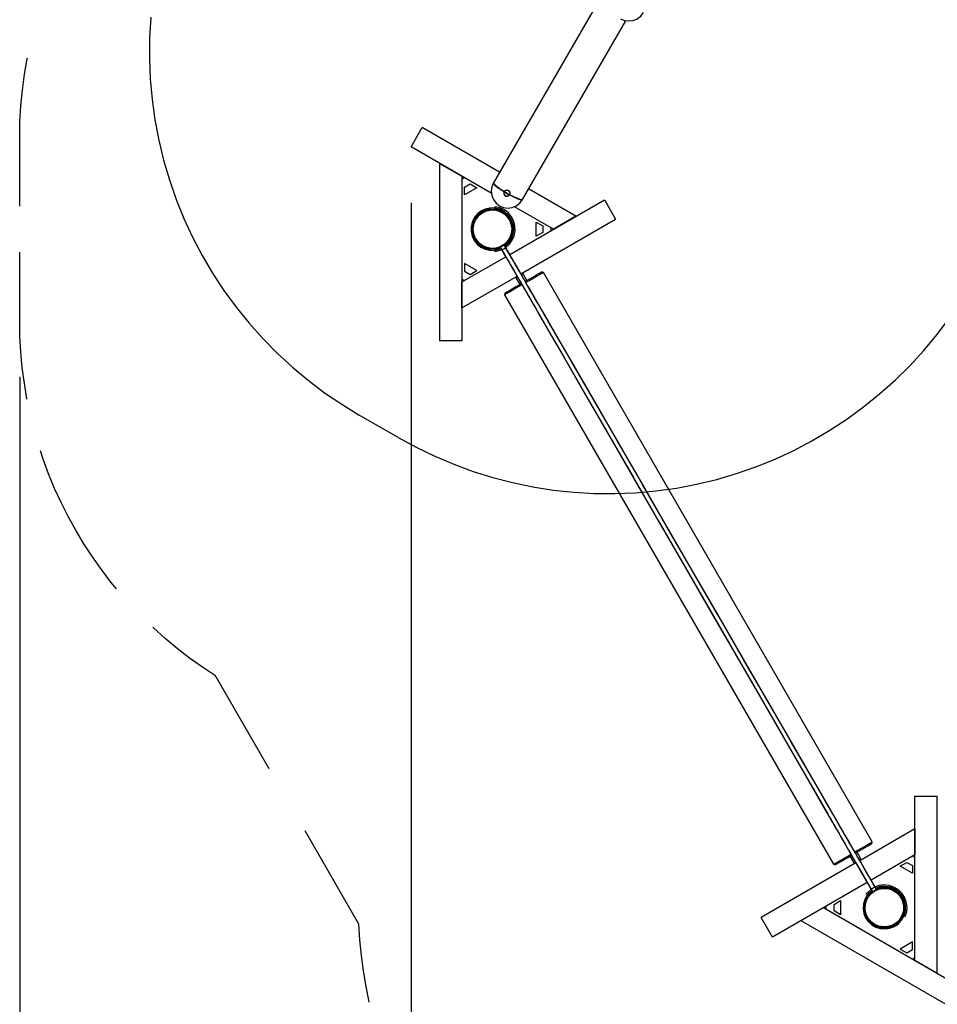
# Model space of a CAD drawing. Units: inches. Extents: x 91 to 209, y 24 to 185.
# Drawn here: x 91 to 123, y 59 to 94 of the extents above; entities that cross this region are included whole.
import ezdxf

# ---------------------------------------------------------------- set-up
doc = ezdxf.new("R2010")
doc.units = ezdxf.units.IN
doc.header["$MEASUREMENT"] = 0
doc.layers.add('Ebene 1', color=7, linetype='Continuous')

# ---------------------------------------------------------------- blocks, each defined once
blk = doc.blocks.new('block 2')
at = {"layer": 'Ebene 1', "color": 179, "lineweight": 25, "true_color": 0x1a171b}
for points in [[(95.762, 93.799), (95.72, 93.074), (95.714, 92.348), (95.744, 91.622), (95.809, 90.898), (95.91, 90.179), (96.046, 89.466), (96.217, 88.759), (96.422, 88.062), (96.661, 87.377), (96.933, 86.704), (97.238, 86.044), (97.575, 85.401), (97.944, 84.775), (98.342, 84.168), (98.77, 83.581), (99.227, 83.016), (99.71, 82.474), (100.219, 81.956), (100.753, 81.464), (101.311, 80.999), (101.891, 80.561), (102.491, 80.153), (103.111, 79.774)], [(113.947, 98.541), (107.838, 87.961)], [(113.945, 98.538), (107.838, 87.961)], [(112.318, 93.747), (112.46, 93.688), (112.614, 93.668), (112.767, 93.688), (112.91, 93.747), (113.032, 93.842), (113.126, 93.964)], [(112.318, 93.747), (112.46, 93.688), (112.614, 93.668), (112.767, 93.688), (112.91, 93.747), (113.032, 93.842), (113.126, 93.964)], [(108.863, 87.369), (112.506, 93.678)], [(108.863, 87.369), (112.506, 93.678)], [(91.144, 89.558), (91.154, 90.117), (91.186, 90.675), (91.239, 91.232), (91.312, 91.786), (91.407, 92.337), (91.414, 92.371)], [(104.937, 89.226), (105.331, 89.909)], [(104.937, 89.226), (105.331, 89.909)], [(108.055, 88.337), (105.331, 89.909)], [(108.055, 88.337), (105.331, 89.909)], [(91.144, 87.135), (91.144, 89.558)], [(107.763, 87.594), (104.937, 89.226)], [(107.763, 87.594), (104.937, 89.226)], [(105.942, 88.645), (106.731, 88.19)], [(105.942, 88.645), (105.942, 82.393)], [(105.942, 88.645), (105.942, 82.393)], [(105.942, 88.645), (106.731, 88.19)], [(106.731, 88.19), (106.731, 82.393)], [(106.731, 88.19), (106.731, 82.393)], [(106.817, 88.14), (106.731, 88.09)], [(106.817, 88.14), (106.731, 88.09)], [(106.821, 87.807), (107.017, 87.92)], [(106.821, 87.807), (107.017, 87.92)], [(107.017, 87.92), (107.25, 87.786)], [(107.017, 87.92), (107.25, 87.786)], [(107.838, 87.961), (107.778, 87.818), (107.758, 87.665), (107.778, 87.512), (107.838, 87.369), (107.932, 87.246), (108.054, 87.152), (108.197, 87.093), (108.35, 87.073), (108.503, 87.093), (108.646, 87.152), (108.769, 87.246), (108.863, 87.369)], [(107.838, 87.961), (107.778, 87.818), (107.758, 87.665), (107.778, 87.512), (107.838, 87.369), (107.932, 87.246), (108.054, 87.152), (108.197, 87.093), (108.35, 87.073), (108.503, 87.093), (108.646, 87.152), (108.769, 87.246), (108.863, 87.369)], [(107.838, 87.961), (107.84, 87.941), (107.861, 87.91), (107.903, 87.87), (107.961, 87.822), (108.035, 87.767), (108.121, 87.709), (108.216, 87.649)], [(107.838, 87.961), (107.839, 87.942), (107.857, 87.915), (107.893, 87.879), (107.944, 87.835), (108.009, 87.786), (108.085, 87.733), (108.17, 87.677), (108.262, 87.621), (108.357, 87.566), (108.451, 87.515), (108.542, 87.469), (108.626, 87.429), (108.701, 87.398), (108.765, 87.375), (108.814, 87.363), (108.847, 87.361), (108.863, 87.369)], [(107.843, 87.969), (107.844, 87.949), (107.866, 87.919), (107.908, 87.879), (107.966, 87.83), (108.04, 87.776), (108.126, 87.718), (108.221, 87.657)], [(107.843, 87.969), (107.844, 87.951), (107.862, 87.923), (107.898, 87.887), (107.948, 87.844), (108.013, 87.794), (108.09, 87.741), (108.175, 87.686), (108.267, 87.629), (108.362, 87.575), (108.456, 87.524), (108.547, 87.477), (108.631, 87.438), (108.706, 87.406), (108.769, 87.384), (108.819, 87.371), (108.852, 87.369), (108.868, 87.377)], [(106.821, 87.538), (106.821, 87.807)], [(106.821, 87.538), (106.821, 87.807)], [(107.25, 87.786), (106.821, 87.538)], [(107.25, 87.786), (106.821, 87.538)], [(108.216, 87.649), (108.202, 87.603), (108.209, 87.556), (108.236, 87.516), (108.278, 87.492), (108.326, 87.488), (108.371, 87.505), (108.404, 87.54)], [(108.221, 87.657), (108.207, 87.612), (108.214, 87.564), (108.241, 87.524), (108.283, 87.5), (108.331, 87.496), (108.376, 87.514), (108.409, 87.548)], [(108.216, 87.649), (108.244, 87.68), (108.281, 87.698), (108.323, 87.7), (108.363, 87.687), (108.395, 87.659), (108.414, 87.621), (108.417, 87.58), (108.404, 87.54)], [(108.221, 87.657), (108.249, 87.689), (108.286, 87.707), (108.328, 87.709), (108.368, 87.695), (108.4, 87.667), (108.419, 87.63), (108.422, 87.588), (108.409, 87.548)], [(108.404, 87.54), (108.503, 87.488), (108.597, 87.443), (108.681, 87.406), (108.752, 87.38), (108.807, 87.364), (108.845, 87.361), (108.863, 87.369)], [(108.409, 87.548), (108.508, 87.496), (108.602, 87.451), (108.686, 87.414), (108.757, 87.388), (108.812, 87.372), (108.85, 87.369), (108.868, 87.377)], [(110.746, 86.783), (109.08, 87.745)], [(110.746, 86.783), (109.08, 87.745)], [(104.937, 87.253), (104.937, 33.438)], [(108.412, 85.435), (111.751, 87.363)], [(108.412, 85.435), (111.751, 87.363)], [(111.751, 87.363), (112.145, 86.679)], [(111.751, 87.363), (112.145, 86.679)], [(107.707, 87.072), (107.546, 87.032), (107.398, 86.958), (107.269, 86.853), (107.166, 86.722), (107.095, 86.572), (107.059, 86.41), (107.059, 86.244), (107.095, 86.082), (107.166, 85.932), (107.269, 85.801), (107.398, 85.696), (107.546, 85.622), (107.707, 85.582)], [(107.707, 87.072), (107.546, 87.032), (107.398, 86.958), (107.269, 86.853), (107.166, 86.722), (107.095, 86.572), (107.059, 86.41), (107.059, 86.244), (107.095, 86.082), (107.166, 85.932), (107.269, 85.801), (107.398, 85.696), (107.546, 85.622), (107.707, 85.582)], [(107.707, 87.042), (107.541, 86.999), (107.389, 86.917), (107.262, 86.802), (107.165, 86.659), (107.104, 86.498), (107.084, 86.327), (107.104, 86.156), (107.165, 85.995), (107.262, 85.853), (107.389, 85.737), (107.541, 85.655), (107.707, 85.612)], [(107.707, 87.042), (107.541, 86.999), (107.389, 86.917), (107.262, 86.802), (107.165, 86.659), (107.104, 86.498), (107.084, 86.327), (107.104, 86.156), (107.165, 85.995), (107.262, 85.853), (107.389, 85.737), (107.541, 85.655), (107.707, 85.612)], [(107.707, 87.01), (107.549, 86.967), (107.406, 86.888), (107.285, 86.779), (107.193, 86.643), (107.136, 86.489), (107.116, 86.327), (107.136, 86.165), (107.193, 86.011), (107.285, 85.876), (107.406, 85.766), (107.549, 85.687), (107.707, 85.645)], [(107.707, 87.01), (107.549, 86.967), (107.406, 86.888), (107.285, 86.779), (107.193, 86.643), (107.136, 86.489), (107.116, 86.327), (107.136, 86.165), (107.193, 86.011), (107.285, 85.876), (107.406, 85.766), (107.549, 85.687), (107.707, 85.645)], [(107.705, 87.009), (107.713, 87.011), (107.722, 87.012), (107.725, 87.012), (107.727, 87.012), (107.729, 87.012), (107.732, 87.013), (107.737, 87.013), (107.741, 87.014), (107.751, 87.014), (107.762, 87.015), (107.765, 87.016), (107.767, 87.016), (107.77, 87.016), (107.773, 87.016), (107.778, 87.016), (107.784, 87.016), (107.795, 87.017), (107.806, 87.017), (107.812, 87.017), (107.817, 87.017), (107.82, 87.017), (107.823, 87.017), (107.825, 87.017), (107.828, 87.016), (107.839, 87.016), (107.85, 87.015), (107.855, 87.015), (107.861, 87.014), (107.863, 87.014), (107.866, 87.014), (107.868, 87.014), (107.871, 87.014), (107.881, 87.013), (107.89, 87.012), (107.903, 87.01)], [(107.705, 87.009), (107.713, 87.011), (107.722, 87.012), (107.725, 87.012), (107.727, 87.012), (107.729, 87.012), (107.732, 87.013), (107.737, 87.013), (107.741, 87.014), (107.751, 87.014), (107.762, 87.015), (107.765, 87.016), (107.767, 87.016), (107.77, 87.016), (107.773, 87.016), (107.778, 87.016), (107.784, 87.016), (107.795, 87.017), (107.806, 87.017), (107.812, 87.017), (107.817, 87.017), (107.82, 87.017), (107.823, 87.017), (107.825, 87.017), (107.828, 87.016), (107.839, 87.016), (107.85, 87.015), (107.855, 87.015), (107.861, 87.014), (107.863, 87.014), (107.866, 87.014), (107.868, 87.014), (107.871, 87.014), (107.881, 87.013), (107.89, 87.012), (107.906, 87.01)], [(107.905, 87.072), (107.707, 87.072)], [(107.905, 87.072), (107.707, 87.072)], [(107.707, 87.072), (107.707, 87.058), (107.707, 87.042)], [(107.707, 87.072), (107.707, 87.058), (107.707, 87.042)], [(107.707, 87.042), (107.707, 87.01)], [(107.707, 87.042), (107.707, 87.01)], [(107.905, 87.072), (107.905, 87.12)], [(107.905, 87.072), (107.905, 87.12)], [(108.272, 85.678), (108.401, 85.794), (108.502, 85.935), (108.57, 86.095), (108.603, 86.266), (108.597, 86.439), (108.554, 86.607), (108.476, 86.763), (108.366, 86.897), (108.23, 87.005), (108.073, 87.08), (107.905, 87.12)], [(108.272, 85.678), (108.401, 85.794), (108.502, 85.935), (108.57, 86.095), (108.603, 86.266), (108.597, 86.439), (108.554, 86.607), (108.476, 86.763), (108.366, 86.897), (108.23, 87.005), (108.073, 87.08), (107.905, 87.12)], [(108.249, 85.72), (108.38, 85.841), (108.478, 85.99), (108.538, 86.158), (108.558, 86.335), (108.534, 86.513), (108.47, 86.679), (108.369, 86.826), (108.235, 86.944), (108.078, 87.028), (107.905, 87.072)], [(108.249, 85.72), (108.38, 85.841), (108.478, 85.99), (108.538, 86.158), (108.558, 86.335), (108.534, 86.513), (108.47, 86.679), (108.369, 86.826), (108.235, 86.944), (108.078, 87.028), (107.905, 87.072)], [(107.905, 87.042), (107.905, 87.058), (107.905, 87.072)], [(107.905, 87.042), (107.905, 87.058), (107.905, 87.072)], [(107.905, 87.01), (107.905, 87.042)], [(107.905, 87.01), (107.905, 87.042)], [(108.235, 85.746), (108.359, 85.863), (108.453, 86.006), (108.51, 86.166), (108.528, 86.336), (108.506, 86.505), (108.445, 86.664), (108.348, 86.805), (108.22, 86.919), (108.07, 86.999), (107.905, 87.042)], [(108.235, 85.746), (108.359, 85.863), (108.453, 86.006), (108.51, 86.166), (108.528, 86.336), (108.506, 86.505), (108.445, 86.664), (108.348, 86.805), (108.22, 86.919), (108.07, 86.999), (107.905, 87.042)], [(108.199, 85.76), (108.322, 85.869), (108.416, 86.004), (108.475, 86.158), (108.496, 86.322), (108.477, 86.485), (108.421, 86.639), (108.329, 86.776), (108.208, 86.887), (108.064, 86.967), (107.905, 87.01)], [(108.216, 85.772), (108.334, 85.883), (108.423, 86.02), (108.478, 86.173), (108.496, 86.334), (108.475, 86.495), (108.417, 86.647), (108.325, 86.781), (108.204, 86.89), (108.061, 86.968), (107.905, 87.01)], [(108.131, 87.008), (108.129, 87.006)], [(108.232, 86.946), (108.233, 86.948)], [(109.957, 86.327), (108.583, 87.12)], [(109.957, 86.327), (108.583, 87.12)], [(108.807, 84.752), (112.145, 86.679)], [(108.807, 84.752), (112.145, 86.679)], [(109.347, 86.079), (109.347, 86.575)], [(109.347, 86.575), (109.58, 86.441)], [(109.347, 86.079), (109.347, 86.575)], [(109.347, 86.575), (109.58, 86.441)], [(110.746, 86.783), (109.957, 86.327)], [(110.746, 86.783), (109.957, 86.327)], [(108.605, 86.357), (108.558, 86.357)], [(108.558, 86.298), (108.605, 86.298)], [(109.58, 86.214), (109.347, 86.079)], [(109.58, 86.214), (109.347, 86.079)], [(109.58, 86.441), (109.58, 86.214)], [(109.58, 86.441), (109.58, 86.214)], [(109.871, 86.277), (109.871, 86.377)], [(109.871, 86.277), (109.871, 86.377)], [(108.087, 85.707), (108.078, 85.698), (108.087, 85.701), (108.114, 85.713), (108.149, 85.733), (108.184, 85.753), (108.208, 85.77), (108.215, 85.777), (108.202, 85.773)], [(108.087, 85.707), (108.078, 85.698), (108.087, 85.701), (108.114, 85.713), (108.149, 85.733), (108.184, 85.753), (108.208, 85.77), (108.215, 85.777), (108.202, 85.773)], [(121.345, 63.034), (121.188, 63.306), (121.031, 63.578), (120.909, 63.791), (120.785, 64.004), (120.697, 64.158), (120.608, 64.311), (120.533, 64.441), (120.458, 64.57), (120.382, 64.703), (120.305, 64.836), (120.227, 64.971), (120.149, 65.106), (120.07, 65.242), (119.992, 65.378), (119.56, 66.126), (119.129, 66.873), (118.358, 68.208), (117.587, 69.544), (116.669, 71.135), (115.75, 72.726), (114.831, 74.317), (113.954, 75.836), (113.078, 77.354), (112.201, 78.873), (111.325, 80.391), (110.553, 81.726), (109.783, 83.061), (109.696, 83.21), (109.61, 83.36), (109.525, 83.508), (109.439, 83.656), (109.359, 83.794), (109.279, 83.933), (109.204, 84.064), (109.128, 84.196), (109.021, 84.381), (108.914, 84.566), (108.761, 84.83), (108.609, 85.094), (108.412, 85.436), (108.215, 85.777)], [(121.345, 63.034), (121.188, 63.306), (121.031, 63.578), (120.909, 63.791), (120.785, 64.004), (120.697, 64.158), (120.608, 64.311), (120.533, 64.441), (120.458, 64.57), (120.382, 64.703), (120.305, 64.836), (120.227, 64.971), (120.149, 65.106), (120.07, 65.242), (119.992, 65.378), (119.56, 66.126), (119.129, 66.873), (118.358, 68.208), (117.587, 69.544), (116.669, 71.135), (115.75, 72.726), (114.831, 74.317), (113.954, 75.836), (113.078, 77.354), (112.201, 78.873), (111.325, 80.391), (110.553, 81.726), (109.783, 83.061), (109.696, 83.21), (109.61, 83.36), (109.525, 83.508), (109.439, 83.656), (109.359, 83.794), (109.279, 83.933), (109.204, 84.064), (109.128, 84.196), (109.021, 84.381), (108.914, 84.566), (108.761, 84.83), (108.609, 85.094), (108.412, 85.436), (108.215, 85.777)], [(91.144, 83.096), (91.144, 85.519)], [(107.906, 85.645), (107.903, 85.644), (107.901, 85.644), (107.899, 85.644), (107.895, 85.643), (107.89, 85.642), (107.88, 85.642), (107.871, 85.641), (107.866, 85.64), (107.861, 85.64), (107.858, 85.639), (107.855, 85.639), (107.853, 85.639), (107.85, 85.639), (107.839, 85.638), (107.828, 85.638), (107.823, 85.637), (107.817, 85.637), (107.814, 85.637), (107.812, 85.637), (107.809, 85.637), (107.806, 85.637), (107.795, 85.637), (107.784, 85.638), (107.773, 85.638), (107.762, 85.639), (107.759, 85.639), (107.757, 85.639), (107.754, 85.639), (107.751, 85.64), (107.746, 85.64), (107.741, 85.64), (107.732, 85.642), (107.722, 85.642), (107.72, 85.643), (107.717, 85.643), (107.715, 85.644), (107.713, 85.644), (107.706, 85.645)], [(107.706, 85.582), (107.905, 85.582)], [(107.706, 85.582), (107.905, 85.582)], [(107.707, 85.645), (107.707, 85.612)], [(107.707, 85.645), (107.707, 85.612)], [(107.707, 85.612), (107.707, 85.596), (107.707, 85.582)], [(107.707, 85.612), (107.707, 85.596), (107.707, 85.582)], [(107.903, 85.644), (107.901, 85.644), (107.899, 85.644), (107.895, 85.643), (107.89, 85.642), (107.88, 85.642), (107.871, 85.641), (107.866, 85.64), (107.861, 85.64), (107.858, 85.639), (107.855, 85.639), (107.853, 85.639), (107.85, 85.639), (107.839, 85.638), (107.828, 85.638), (107.823, 85.637), (107.817, 85.637), (107.814, 85.637), (107.812, 85.637), (107.809, 85.637), (107.806, 85.637), (107.795, 85.637), (107.784, 85.638), (107.773, 85.638), (107.762, 85.639), (107.759, 85.639), (107.757, 85.639), (107.754, 85.639), (107.751, 85.64), (107.746, 85.64), (107.741, 85.64), (107.732, 85.642), (107.722, 85.642), (107.72, 85.643), (107.717, 85.643), (107.715, 85.644), (107.713, 85.644), (107.711, 85.644)], [(107.905, 85.645), (108.102, 85.704)], [(107.905, 85.645), (108.083, 85.695)], [(107.905, 85.612), (108.095, 85.665)], [(107.905, 85.612), (108.095, 85.665)], [(107.905, 85.612), (107.905, 85.645)], [(107.905, 85.612), (107.905, 85.645)], [(107.905, 85.582), (108.11, 85.64)], [(107.905, 85.582), (108.11, 85.64)], [(107.905, 85.582), (107.905, 85.596), (107.905, 85.612)], [(107.905, 85.582), (107.905, 85.596), (107.905, 85.612)], [(107.905, 85.534), (108.158, 85.61)], [(107.905, 85.534), (108.158, 85.61)], [(107.905, 85.534), (107.905, 85.582)], [(107.905, 85.534), (107.905, 85.582)], [(108.078, 85.698), (108.235, 85.426), (108.392, 85.154), (108.515, 84.941), (108.638, 84.728), (108.727, 84.575), (108.816, 84.421), (108.891, 84.291), (108.965, 84.162), (109.042, 84.029), (109.118, 83.896), (109.196, 83.761), (109.275, 83.626), (109.353, 83.49), (109.431, 83.354), (109.863, 82.607), (110.295, 81.859), (111.065, 80.524), (111.837, 79.188), (112.755, 77.598), (113.673, 76.007), (114.592, 74.415), (115.469, 72.896), (116.346, 71.378), (117.222, 69.86), (118.099, 68.342), (118.87, 67.006), (119.64, 65.671), (119.727, 65.522), (119.814, 65.372), (119.899, 65.224), (119.984, 65.076), (120.064, 64.938), (120.144, 64.799), (120.22, 64.668), (120.296, 64.537), (120.403, 64.351), (120.51, 64.166), (120.662, 63.902), (120.814, 63.638), (121.012, 63.297), (121.209, 62.955)], [(108.078, 85.698), (108.235, 85.426), (108.392, 85.154), (108.515, 84.941), (108.638, 84.728), (108.727, 84.575), (108.816, 84.421), (108.891, 84.291), (108.965, 84.162), (109.042, 84.029), (109.118, 83.896), (109.196, 83.761), (109.275, 83.626), (109.353, 83.49), (109.431, 83.354), (109.863, 82.607), (110.295, 81.859), (111.065, 80.524), (111.837, 79.188), (112.755, 77.598), (113.673, 76.007), (114.592, 74.415), (115.469, 72.896), (116.346, 71.378), (117.222, 69.86), (118.099, 68.342), (118.87, 67.006), (119.64, 65.671), (119.727, 65.522), (119.814, 65.372), (119.899, 65.224), (119.984, 65.076), (120.064, 64.938), (120.144, 64.799), (120.22, 64.668), (120.296, 64.537), (120.403, 64.351), (120.51, 64.166), (120.662, 63.902), (120.814, 63.638), (121.012, 63.297), (121.209, 62.955)], [(108.132, 85.604), (108.142, 85.606), (108.168, 85.619), (108.204, 85.638), (108.238, 85.66), (108.262, 85.676), (108.269, 85.683)], [(108.132, 85.604), (108.288, 85.335), (108.444, 85.065), (108.565, 84.854), (108.688, 84.642), (108.775, 84.49), (108.864, 84.337), (108.938, 84.209), (109.012, 84.08), (109.088, 83.949), (109.164, 83.817), (109.241, 83.683), (109.319, 83.549), (109.397, 83.414), (109.474, 83.28), (109.902, 82.538), (110.33, 81.797), (111.095, 80.473), (111.86, 79.148), (112.77, 77.57), (113.682, 75.993), (114.592, 74.415), (115.462, 72.908), (116.332, 71.402), (117.201, 69.896), (118.07, 68.391), (118.835, 67.067), (119.599, 65.743), (119.685, 65.594), (119.771, 65.446), (119.855, 65.299), (119.94, 65.153), (120.019, 65.015), (120.098, 64.878), (120.174, 64.747), (120.249, 64.617), (120.355, 64.434), (120.461, 64.25), (120.612, 63.988), (120.763, 63.727), (120.959, 63.388), (121.154, 63.049)], [(121.291, 63.128), (121.135, 63.398), (120.98, 63.667), (120.858, 63.879), (120.736, 64.089), (120.648, 64.242), (120.56, 64.395), (120.485, 64.523), (120.411, 64.652), (120.336, 64.783), (120.259, 64.915), (120.182, 65.049), (120.104, 65.183), (120.027, 65.318), (119.949, 65.453), (119.521, 66.194), (119.093, 66.935), (118.329, 68.259), (117.564, 69.584), (116.653, 71.161), (115.742, 72.739), (114.831, 74.317), (113.961, 75.824), (113.092, 77.33), (112.222, 78.835), (111.353, 80.341), (110.588, 81.666), (109.824, 82.989), (109.739, 83.138), (109.653, 83.286), (109.568, 83.433), (109.483, 83.579), (109.404, 83.717), (109.325, 83.854), (109.249, 83.985), (109.174, 84.115), (109.068, 84.299), (108.962, 84.483), (108.811, 84.744), (108.66, 85.005), (108.465, 85.344), (108.269, 85.683)], [(106.731, 84.464), (108.275, 85.356)], [(106.731, 84.464), (108.275, 85.356)], [(106.821, 85.116), (106.821, 84.847)], [(107.25, 84.868), (106.821, 85.116)], [(107.25, 84.868), (106.821, 85.116)], [(106.821, 85.116), (106.821, 84.847)], [(106.821, 84.847), (107.017, 84.734)], [(106.821, 84.847), (107.017, 84.734)], [(107.017, 84.734), (107.25, 84.868)], [(107.017, 84.734), (107.25, 84.868)], [(108.884, 84.751), (108.869, 84.742), (108.828, 84.718)], [(108.884, 84.751), (108.831, 84.766)], [(109.017, 84.521), (108.884, 84.751)], [(108.961, 84.488), (109.075, 84.554), (109.184, 84.616), (109.282, 84.674), (109.368, 84.723), (109.438, 84.763), (109.489, 84.793), (109.521, 84.811), (109.532, 84.817)], [(109.599, 84.799), (109.59, 84.794), (109.563, 84.779), (109.519, 84.753), (109.459, 84.718), (109.384, 84.675), (109.297, 84.625), (109.2, 84.569), (109.095, 84.508), (108.986, 84.445)], [(109.599, 84.799), (109.532, 84.817)], [(121.191, 64.722), (109.599, 84.799)], [(104.478, 78.985), (105.116, 78.637), (105.77, 78.321), (106.439, 78.038), (107.121, 77.787), (107.814, 77.571), (108.517, 77.389), (109.228, 77.241), (109.946, 77.129), (110.668, 77.052), (111.393, 77.01), (112.119, 77.004), (112.845, 77.034), (113.568, 77.099), (114.288, 77.2), (115.001, 77.336), (115.707, 77.506), (116.404, 77.712), (117.09, 77.951), (117.763, 78.223), (118.422, 78.528), (119.066, 78.866), (119.691, 79.234), (120.299, 79.632), (120.886, 80.06), (121.451, 80.516), (121.993, 81), (122.511, 81.509), (123.003, 82.043), (123.468, 82.601), (123.906, 83.181)], [(106.731, 83.553), (108.67, 84.673)], [(106.731, 83.553), (108.67, 84.673)], [(106.731, 84.564), (106.817, 84.514)], [(106.731, 84.564), (106.817, 84.514)], [(106.731, 83.553), (106.731, 84.464)], [(106.731, 83.553), (106.731, 84.464)], [(108.847, 84.365), (108.737, 84.301), (108.632, 84.241), (108.535, 84.185), (108.448, 84.134), (108.373, 84.091), (108.313, 84.057), (108.268, 84.031), (108.241, 84.016), (108.232, 84.01)], [(108.251, 84.078), (108.261, 84.083), (108.293, 84.102), (108.344, 84.132), (108.414, 84.172), (108.499, 84.222), (108.598, 84.278), (108.707, 84.341), (108.821, 84.407)], [(108.646, 84.659), (108.631, 84.605)], [(108.688, 84.638), (108.647, 84.614), (108.631, 84.605)], [(108.631, 84.605), (108.765, 84.375)], [(108.251, 84.078), (108.232, 84.01)], [(108.232, 84.01), (119.824, 63.933)], [(91.408, 80.317), (91.4, 80.35), (91.308, 80.895), (91.236, 81.443), (91.184, 81.993), (91.154, 82.544), (91.144, 83.096)], [(106.731, 82.393), (105.942, 82.393)], [(106.731, 82.393), (105.942, 82.393)], [(91.144, 81.123), (91.144, 24.267)], [(104.478, 78.985), (103.111, 79.774)], [(94.557, 73.645), (94.359, 73.885), (94.024, 74.324), (93.705, 74.775), (93.403, 75.237), (93.118, 75.71), (92.852, 76.194), (92.603, 76.687), (92.373, 77.189), (92.163, 77.7), (91.971, 78.218), (91.874, 78.513)], [(98.043, 70.582), (97.582, 70.886), (97.132, 71.206), (96.695, 71.543), (96.27, 71.896), (95.858, 72.265), (95.834, 72.289)], [(99.94, 67.298), (98.043, 70.582)], [(122.693, 60.542), (122.693, 66.339)], [(122.693, 66.339), (123.482, 66.339)], [(122.693, 60.542), (122.693, 66.339)], [(122.693, 66.339), (123.482, 66.339)], [(123.482, 60.087), (123.482, 66.339)], [(123.482, 60.087), (123.482, 66.339)], [(103.101, 61.823), (101.204, 65.108)], [(122.693, 65.179), (120.753, 64.059)], [(122.693, 65.179), (120.753, 64.059)], [(122.693, 65.179), (122.693, 64.268)], [(122.693, 65.179), (122.693, 64.268)], [(120.577, 64.367), (120.687, 64.431), (120.791, 64.491), (120.888, 64.547), (120.976, 64.598), (121.05, 64.641), (121.111, 64.675), (121.155, 64.701), (121.182, 64.717), (121.191, 64.722)], [(121.173, 64.655), (121.162, 64.648), (121.131, 64.63), (121.079, 64.6), (121.009, 64.56), (120.924, 64.511), (120.825, 64.454), (120.717, 64.391), (120.602, 64.325)], [(121.173, 64.655), (121.191, 64.722)], [(119.824, 63.933), (119.833, 63.938), (119.86, 63.953), (119.904, 63.979), (119.964, 64.014), (120.039, 64.057), (120.126, 64.107), (120.223, 64.163), (120.328, 64.223), (120.437, 64.287)], [(120.463, 64.244), (120.348, 64.178), (120.24, 64.116), (120.141, 64.058), (120.055, 64.009), (119.985, 63.969), (119.934, 63.939), (119.902, 63.921), (119.891, 63.914)], [(120.792, 64.127), (120.659, 64.358)], [(122.693, 64.268), (121.148, 63.376)], [(122.693, 64.268), (121.148, 63.376)], [(120.617, 63.98), (117.278, 62.053)], [(120.617, 63.98), (117.278, 62.053)], [(119.824, 63.933), (119.891, 63.914)], [(120.406, 64.211), (120.539, 63.981)], [(120.539, 63.981), (120.554, 63.99), (120.596, 64.014)], [(120.539, 63.981), (120.593, 63.966)], [(120.735, 64.094), (120.777, 64.118), (120.792, 64.127)], [(120.778, 64.073), (120.792, 64.127)], [(122.174, 63.864), (122.406, 63.998)], [(122.174, 63.864), (122.406, 63.998)], [(122.406, 63.998), (122.603, 63.885)], [(122.406, 63.998), (122.603, 63.885)], [(122.603, 63.885), (122.603, 63.616)], [(122.603, 63.885), (122.603, 63.616)], [(122.693, 64.168), (122.607, 64.218)], [(122.693, 64.168), (122.607, 64.218)], [(122.603, 63.616), (122.174, 63.864)], [(122.603, 63.616), (122.174, 63.864)], [(121.011, 63.297), (117.673, 61.369)], [(121.011, 63.297), (117.673, 61.369)], [(122.354, 62.094), (122.404, 62.263), (122.416, 62.438), (122.39, 62.612), (122.326, 62.775), (122.227, 62.921), (122.1, 63.042), (121.949, 63.132), (121.782, 63.187), (121.607, 63.204), (121.432, 63.182), (121.267, 63.123)], [(122.354, 62.094), (122.404, 62.263), (122.416, 62.438), (122.39, 62.612), (122.326, 62.775), (122.227, 62.921), (122.1, 63.042), (121.949, 63.132), (121.782, 63.187), (121.607, 63.204), (121.432, 63.182), (121.267, 63.123)], [(121.021, 62.863), (120.923, 62.692)], [(121.021, 62.863), (120.923, 62.692)], [(121.171, 63.068), (120.98, 62.887)], [(121.171, 63.068), (120.98, 62.887)], [(121.021, 62.863), (120.98, 62.887)], [(121.021, 62.863), (120.98, 62.887)], [(121.173, 63.012), (121.021, 62.863)], [(121.173, 63.012), (121.021, 62.863)], [(121.047, 62.848), (121.034, 62.855), (121.021, 62.863)], [(121.047, 62.848), (121.034, 62.855), (121.021, 62.863)], [(121.189, 62.986), (121.047, 62.848)], [(121.189, 62.986), (121.047, 62.848)], [(121.076, 62.832), (121.047, 62.848)], [(121.076, 62.832), (121.047, 62.848)], [(121.209, 62.96), (121.076, 62.832)], [(121.209, 62.96), (121.076, 62.832)], [(121.22, 63.094), (121.185, 63.072), (121.161, 63.056), (121.155, 63.049)], [(121.274, 62.999), (121.239, 62.979), (121.215, 62.963), (121.209, 62.955), (121.221, 62.958)], [(121.274, 62.999), (121.239, 62.979), (121.215, 62.963), (121.209, 62.955), (121.221, 62.958)], [(121.291, 63.128), (121.282, 63.126), (121.255, 63.113), (121.22, 63.094)], [(121.336, 63.025), (121.346, 63.034), (121.336, 63.031), (121.31, 63.019), (121.274, 62.999)], [(121.336, 63.025), (121.346, 63.034), (121.336, 63.031), (121.31, 63.019), (121.274, 62.999)], [(122.312, 62.118), (122.36, 62.29), (122.367, 62.468), (122.331, 62.643), (122.255, 62.804), (122.143, 62.943), (122.001, 63.051), (121.838, 63.124), (121.663, 63.155), (121.484, 63.145), (121.314, 63.092)], [(122.312, 62.118), (122.36, 62.29), (122.367, 62.468), (122.331, 62.643), (122.255, 62.804), (122.143, 62.943), (122.001, 63.051), (121.838, 63.124), (121.663, 63.155), (121.484, 63.145), (121.314, 63.092)], [(122.286, 62.133), (122.332, 62.297), (122.337, 62.468), (122.302, 62.635), (122.229, 62.79), (122.121, 62.922), (121.986, 63.026), (121.83, 63.095), (121.662, 63.126), (121.491, 63.116), (121.328, 63.067)], [(122.286, 62.133), (122.332, 62.297), (122.337, 62.468), (122.302, 62.635), (122.229, 62.79), (122.121, 62.922), (121.986, 63.026), (121.83, 63.095), (121.662, 63.126), (121.491, 63.116), (121.328, 63.067)], [(122.258, 62.149), (122.3, 62.306), (122.304, 62.468), (122.27, 62.627), (122.2, 62.774), (122.098, 62.9), (121.969, 62.998), (121.82, 63.064), (121.661, 63.093), (121.499, 63.084), (121.343, 63.038)], [(122.258, 62.149), (122.3, 62.306), (122.304, 62.468), (122.27, 62.627), (122.2, 62.774), (122.098, 62.9), (121.969, 62.998), (121.82, 63.064), (121.661, 63.093), (121.499, 63.084), (121.343, 63.038)], [(121.991, 63.111), (121.968, 63.071)], [(122.019, 63.041), (122.042, 63.082)], [(119.843, 62.518), (120.076, 62.653)], [(119.843, 62.518), (120.076, 62.653)], [(119.843, 62.291), (119.843, 62.518)], [(119.843, 62.291), (119.843, 62.518)], [(120.076, 62.653), (120.076, 62.157)], [(120.076, 62.653), (120.076, 62.157)], [(120.923, 62.692), (120.876, 62.533), (120.867, 62.367), (120.893, 62.203), (120.955, 62.049), (121.05, 61.912), (121.172, 61.8), (121.316, 61.716), (121.474, 61.667), (121.64, 61.654), (121.804, 61.677), (121.96, 61.736), (122.098, 61.827), (122.213, 61.947)], [(120.923, 62.692), (120.876, 62.533), (120.867, 62.367), (120.893, 62.203), (120.955, 62.049), (121.05, 61.912), (121.172, 61.8), (121.316, 61.716), (121.474, 61.667), (121.64, 61.654), (121.804, 61.677), (121.96, 61.736), (122.098, 61.827), (122.213, 61.947)], [(120.948, 62.677), (120.903, 62.511), (120.898, 62.339), (120.934, 62.171), (121.009, 62.016), (121.118, 61.883), (121.256, 61.78), (121.415, 61.712), (121.584, 61.683), (121.756, 61.696), (121.92, 61.749), (122.067, 61.839), (122.188, 61.962)], [(120.948, 62.677), (120.903, 62.511), (120.898, 62.339), (120.934, 62.171), (121.009, 62.016), (121.118, 61.883), (121.256, 61.78), (121.415, 61.712), (121.584, 61.683), (121.756, 61.696), (121.92, 61.749), (122.067, 61.839), (122.188, 61.962)], [(120.923, 62.692), (120.936, 62.685), (120.948, 62.677)], [(120.923, 62.692), (120.936, 62.685), (120.948, 62.677)], [(120.977, 62.661), (120.935, 62.503), (120.931, 62.339), (120.966, 62.179), (121.037, 62.032), (121.142, 61.906), (121.273, 61.808), (121.423, 61.743), (121.584, 61.716), (121.748, 61.728), (121.904, 61.777), (122.043, 61.863), (122.159, 61.978)], [(120.977, 62.661), (120.935, 62.503), (120.931, 62.339), (120.966, 62.179), (121.037, 62.032), (121.142, 61.906), (121.273, 61.808), (121.423, 61.743), (121.584, 61.716), (121.748, 61.728), (121.904, 61.777), (122.043, 61.863), (122.159, 61.978)], [(120.948, 62.677), (120.977, 62.661)], [(120.948, 62.677), (120.977, 62.661)], [(120.978, 62.664), (120.983, 62.675), (120.984, 62.677), (120.984, 62.679), (120.985, 62.681), (120.987, 62.684), (120.989, 62.688), (120.99, 62.692), (120.995, 62.701), (121, 62.711), (121.001, 62.713), (121.002, 62.716), (121.003, 62.718), (121.005, 62.721), (121.007, 62.725), (121.009, 62.73), (121.015, 62.74), (121.02, 62.75), (121.023, 62.755), (121.026, 62.76), (121.027, 62.762), (121.029, 62.764), (121.03, 62.767), (121.032, 62.769), (121.038, 62.778), (121.044, 62.787), (121.046, 62.792), (121.049, 62.796), (121.051, 62.798), (121.052, 62.8), (121.054, 62.802), (121.055, 62.804), (121.061, 62.812), (121.067, 62.82), (121.075, 62.831)], [(120.978, 62.664), (120.983, 62.675), (120.984, 62.677), (120.984, 62.679), (120.985, 62.681), (120.987, 62.684), (120.989, 62.688), (120.99, 62.692), (120.995, 62.701), (121, 62.711), (121.001, 62.713), (121.002, 62.716), (121.003, 62.718), (121.005, 62.721), (121.007, 62.725), (121.009, 62.73), (121.015, 62.74), (121.02, 62.75), (121.023, 62.755), (121.026, 62.76), (121.027, 62.762), (121.029, 62.764), (121.03, 62.767), (121.032, 62.769), (121.038, 62.778), (121.044, 62.787), (121.046, 62.792), (121.049, 62.796), (121.051, 62.798), (121.052, 62.8), (121.054, 62.802), (121.055, 62.804), (121.061, 62.812), (121.067, 62.82), (121.075, 62.831)], [(118.678, 61.949), (119.467, 62.405)], [(118.678, 61.949), (119.467, 62.405)], [(119.467, 62.405), (124.487, 59.506)], [(119.467, 62.405), (124.487, 59.506)], [(119.553, 62.455), (119.553, 62.355)], [(119.553, 62.455), (119.553, 62.355)], [(120.076, 62.157), (119.843, 62.291)], [(120.076, 62.157), (119.843, 62.291)], [(122.257, 62.148), (122.256, 62.146), (122.256, 62.144), (122.254, 62.14), (122.252, 62.135), (122.248, 62.127), (122.245, 62.118), (122.242, 62.113), (122.24, 62.109), (122.239, 62.106), (122.238, 62.104), (122.237, 62.101), (122.235, 62.099), (122.231, 62.089), (122.225, 62.08), (122.223, 62.075), (122.22, 62.07), (122.219, 62.068), (122.217, 62.065), (122.216, 62.063), (122.215, 62.06), (122.209, 62.05), (122.203, 62.041), (122.197, 62.032), (122.192, 62.023), (122.19, 62.02), (122.188, 62.018), (122.187, 62.016), (122.185, 62.014), (122.182, 62.01), (122.18, 62.006), (122.174, 61.998), (122.168, 61.99), (122.167, 61.988), (122.165, 61.986), (122.164, 61.985), (122.163, 61.983), (122.161, 61.981)], [(122.257, 62.148), (122.256, 62.146), (122.256, 62.144), (122.254, 62.14), (122.252, 62.135), (122.248, 62.127), (122.245, 62.118), (122.242, 62.113), (122.24, 62.109), (122.239, 62.106), (122.238, 62.104), (122.237, 62.101), (122.235, 62.099), (122.231, 62.089), (122.225, 62.08), (122.223, 62.075), (122.22, 62.07), (122.219, 62.068), (122.217, 62.065), (122.216, 62.063), (122.215, 62.06), (122.209, 62.05), (122.203, 62.041), (122.197, 62.032), (122.192, 62.023), (122.19, 62.02), (122.188, 62.018), (122.187, 62.016), (122.185, 62.014), (122.182, 62.01), (122.18, 62.006), (122.174, 61.998), (122.168, 61.99), (122.167, 61.988), (122.165, 61.986), (122.164, 61.985), (122.163, 61.983), (122.161, 61.981)], [(122.286, 62.133), (122.258, 62.149)], [(122.286, 62.133), (122.258, 62.149)], [(103.474, 59.056), (103.465, 59.089), (103.352, 59.63), (103.258, 60.174), (103.185, 60.722), (103.133, 61.272), (103.101, 61.823)], [(117.673, 61.369), (117.278, 62.053)], [(117.673, 61.369), (117.278, 62.053)], [(118.678, 61.949), (124.092, 58.823)], [(118.678, 61.949), (124.092, 58.823)], [(122.159, 61.978), (122.188, 61.962)], [(122.159, 61.978), (122.188, 61.962)], [(122.188, 61.962), (122.2, 61.955), (122.213, 61.947)], [(122.188, 61.962), (122.2, 61.955), (122.213, 61.947)], [(122.213, 61.947), (122.312, 62.118)], [(122.213, 61.947), (122.312, 62.118)], [(122.312, 62.118), (122.299, 62.125), (122.286, 62.133)], [(122.312, 62.118), (122.299, 62.125), (122.286, 62.133)], [(122.354, 62.094), (122.312, 62.118)], [(122.354, 62.094), (122.312, 62.118)], [(122.603, 61.194), (122.174, 60.946)], [(122.603, 61.194), (122.174, 60.946)], [(122.603, 60.925), (122.603, 61.194)], [(122.603, 60.925), (122.603, 61.194)], [(122.174, 60.946), (122.406, 60.812)], [(122.174, 60.946), (122.406, 60.812)], [(122.406, 60.812), (122.603, 60.925)], [(122.406, 60.812), (122.603, 60.925)], [(122.607, 60.592), (122.693, 60.642)], [(122.607, 60.592), (122.693, 60.642)], [(123.482, 60.087), (122.693, 60.542)], [(123.482, 60.087), (122.693, 60.542)]]:
    blk.add_lwpolyline(points, dxfattribs=at)
for points in [[(108.487, 86.327), (108.487, 86.327), (108.468, 86.484), (108.468, 86.484), (108.468, 86.484), (108.414, 86.633), (108.414, 86.633), (108.414, 86.633), (108.327, 86.765), (108.327, 86.765), (108.327, 86.765), (108.213, 86.873), (108.213, 86.873), (108.213, 86.873), (108.076, 86.952), (108.076, 86.952), (108.076, 86.952), (107.924, 86.998), (107.924, 86.998), (107.924, 86.998), (107.767, 87.007), (107.767, 87.007), (107.767, 87.007), (107.61, 86.979), (107.61, 86.979), (107.61, 86.979), (107.465, 86.917), (107.465, 86.917), (107.465, 86.917), (107.339, 86.822), (107.339, 86.822), (107.339, 86.822), (107.237, 86.701), (107.237, 86.701), (107.237, 86.701), (107.166, 86.56), (107.166, 86.56), (107.166, 86.56), (107.13, 86.406), (107.13, 86.406), (107.13, 86.406), (107.13, 86.248), (107.13, 86.248), (107.13, 86.248), (107.166, 86.094), (107.166, 86.094), (107.166, 86.094), (107.237, 85.953), (107.237, 85.953), (107.237, 85.953), (107.339, 85.832), (107.339, 85.832), (107.339, 85.832), (107.465, 85.738), (107.465, 85.738), (107.465, 85.738), (107.61, 85.675), (107.61, 85.675), (107.61, 85.675), (107.767, 85.647), (107.767, 85.647), (107.767, 85.647), (107.924, 85.657), (107.924, 85.657), (107.924, 85.657), (108.076, 85.702), (108.076, 85.702), (108.076, 85.702), (108.213, 85.781), (108.213, 85.781), (108.213, 85.781), (108.327, 85.889), (108.327, 85.889), (108.327, 85.889), (108.414, 86.022), (108.414, 86.022), (108.414, 86.022), (108.468, 86.17), (108.468, 86.17), (108.468, 86.17), (108.487, 86.327), (108.487, 86.327), (108.487, 86.327), (108.487, 86.327), (108.487, 86.327), (108.487, 86.327), (108.487, 86.327), (108.487, 86.327)], [(108.487, 86.327), (108.487, 86.327), (108.468, 86.484), (108.468, 86.484), (108.468, 86.484), (108.414, 86.633), (108.414, 86.633), (108.414, 86.633), (108.327, 86.765), (108.327, 86.765), (108.327, 86.765), (108.213, 86.873), (108.213, 86.873), (108.213, 86.873), (108.076, 86.952), (108.076, 86.952), (108.076, 86.952), (107.924, 86.998), (107.924, 86.998), (107.924, 86.998), (107.767, 87.007), (107.767, 87.007), (107.767, 87.007), (107.61, 86.979), (107.61, 86.979), (107.61, 86.979), (107.465, 86.917), (107.465, 86.917), (107.465, 86.917), (107.339, 86.822), (107.339, 86.822), (107.339, 86.822), (107.237, 86.701), (107.237, 86.701), (107.237, 86.701), (107.166, 86.56), (107.166, 86.56), (107.166, 86.56), (107.13, 86.406), (107.13, 86.406), (107.13, 86.406), (107.13, 86.248), (107.13, 86.248), (107.13, 86.248), (107.166, 86.094), (107.166, 86.094), (107.166, 86.094), (107.237, 85.953), (107.237, 85.953), (107.237, 85.953), (107.339, 85.832), (107.339, 85.832), (107.339, 85.832), (107.465, 85.738), (107.465, 85.738), (107.465, 85.738), (107.61, 85.675), (107.61, 85.675), (107.61, 85.675), (107.767, 85.647), (107.767, 85.647), (107.767, 85.647), (107.924, 85.657), (107.924, 85.657), (107.924, 85.657), (108.076, 85.702), (108.076, 85.702), (108.076, 85.702), (108.213, 85.781), (108.213, 85.781), (108.213, 85.781), (108.327, 85.889), (108.327, 85.889), (108.327, 85.889), (108.414, 86.022), (108.414, 86.022), (108.414, 86.022), (108.468, 86.17), (108.468, 86.17), (108.468, 86.17), (108.487, 86.327), (108.487, 86.327), (108.487, 86.327), (108.487, 86.327), (108.487, 86.327), (108.487, 86.327), (108.487, 86.327), (108.487, 86.327)], [(122.298, 62.405), (122.298, 62.405), (122.28, 62.562), (122.28, 62.562), (122.28, 62.562), (122.226, 62.711), (122.226, 62.711), (122.226, 62.711), (122.139, 62.842), (122.139, 62.842), (122.139, 62.842), (122.024, 62.951), (122.024, 62.951), (122.024, 62.951), (121.887, 63.03), (121.887, 63.03), (121.887, 63.03), (121.736, 63.075), (121.736, 63.075), (121.736, 63.075), (121.578, 63.085), (121.578, 63.085), (121.578, 63.085), (121.422, 63.057), (121.422, 63.057), (121.422, 63.057), (121.277, 62.995), (121.277, 62.995), (121.277, 62.995), (121.15, 62.9), (121.15, 62.9), (121.15, 62.9), (121.049, 62.779), (121.049, 62.779), (121.049, 62.779), (120.978, 62.638), (120.978, 62.638), (120.978, 62.638), (120.941, 62.484), (120.941, 62.484), (120.941, 62.484), (120.941, 62.326), (120.941, 62.326), (120.941, 62.326), (120.978, 62.172), (120.978, 62.172), (120.978, 62.172), (121.049, 62.031), (121.049, 62.031), (121.049, 62.031), (121.15, 61.91), (121.15, 61.91), (121.15, 61.91), (121.277, 61.816), (121.277, 61.816), (121.277, 61.816), (121.422, 61.753), (121.422, 61.753), (121.422, 61.753), (121.578, 61.725), (121.578, 61.725), (121.578, 61.725), (121.736, 61.735), (121.736, 61.735), (121.736, 61.735), (121.887, 61.78), (121.887, 61.78), (121.887, 61.78), (122.024, 61.859), (122.024, 61.859), (122.024, 61.859), (122.139, 61.968), (122.139, 61.968), (122.139, 61.968), (122.226, 62.1), (122.226, 62.1), (122.226, 62.1), (122.28, 62.248), (122.28, 62.248), (122.28, 62.248), (122.298, 62.405), (122.298, 62.405), (122.298, 62.405), (122.298, 62.405), (122.298, 62.405), (122.298, 62.405), (122.298, 62.405), (122.298, 62.405)], [(122.298, 62.405), (122.298, 62.405), (122.28, 62.562), (122.28, 62.562), (122.28, 62.562), (122.226, 62.711), (122.226, 62.711), (122.226, 62.711), (122.139, 62.842), (122.139, 62.842), (122.139, 62.842), (122.024, 62.951), (122.024, 62.951), (122.024, 62.951), (121.887, 63.03), (121.887, 63.03), (121.887, 63.03), (121.736, 63.075), (121.736, 63.075), (121.736, 63.075), (121.578, 63.085), (121.578, 63.085), (121.578, 63.085), (121.422, 63.057), (121.422, 63.057), (121.422, 63.057), (121.277, 62.995), (121.277, 62.995), (121.277, 62.995), (121.15, 62.9), (121.15, 62.9), (121.15, 62.9), (121.049, 62.779), (121.049, 62.779), (121.049, 62.779), (120.978, 62.638), (120.978, 62.638), (120.978, 62.638), (120.941, 62.484), (120.941, 62.484), (120.941, 62.484), (120.941, 62.326), (120.941, 62.326), (120.941, 62.326), (120.978, 62.172), (120.978, 62.172), (120.978, 62.172), (121.049, 62.031), (121.049, 62.031), (121.049, 62.031), (121.15, 61.91), (121.15, 61.91), (121.15, 61.91), (121.277, 61.816), (121.277, 61.816), (121.277, 61.816), (121.422, 61.753), (121.422, 61.753), (121.422, 61.753), (121.578, 61.725), (121.578, 61.725), (121.578, 61.725), (121.736, 61.735), (121.736, 61.735), (121.736, 61.735), (121.887, 61.78), (121.887, 61.78), (121.887, 61.78), (122.024, 61.859), (122.024, 61.859), (122.024, 61.859), (122.139, 61.968), (122.139, 61.968), (122.139, 61.968), (122.226, 62.1), (122.226, 62.1), (122.226, 62.1), (122.28, 62.248), (122.28, 62.248), (122.28, 62.248), (122.298, 62.405), (122.298, 62.405), (122.298, 62.405), (122.298, 62.405), (122.298, 62.405), (122.298, 62.405), (122.298, 62.405), (122.298, 62.405)]]:
    blk.add_open_spline(points, degree=3, knots=[0, 0, 0, 0, 1, 1, 1, 2, 2, 2, 3, 3, 3, 4, 4, 4, 5, 5, 5, 6, 6, 6, 7, 7, 7, 8, 8, 8, 9, 9, 9, 10, 10, 10, 11, 11, 11, 12, 12, 12, 13, 13, 13, 14, 14, 14, 15, 15, 15, 16, 16, 16, 17, 17, 17, 18, 18, 18, 19, 19, 19, 20, 20, 20, 21, 21, 21, 22, 22, 22, 23, 23, 23, 24, 24, 24, 25, 25, 25, 26, 26, 26, 27, 27, 27, 28, 28, 28, 29, 29, 29, 29], dxfattribs=at)

msp = doc.modelspace()

# ---------------------------------------------------------------- block references
at = {"layer": 'Ebene 1'}
msp.add_blockref('block 2', (0, 0), dxfattribs=at)

doc.saveas('drawing.dxf')
